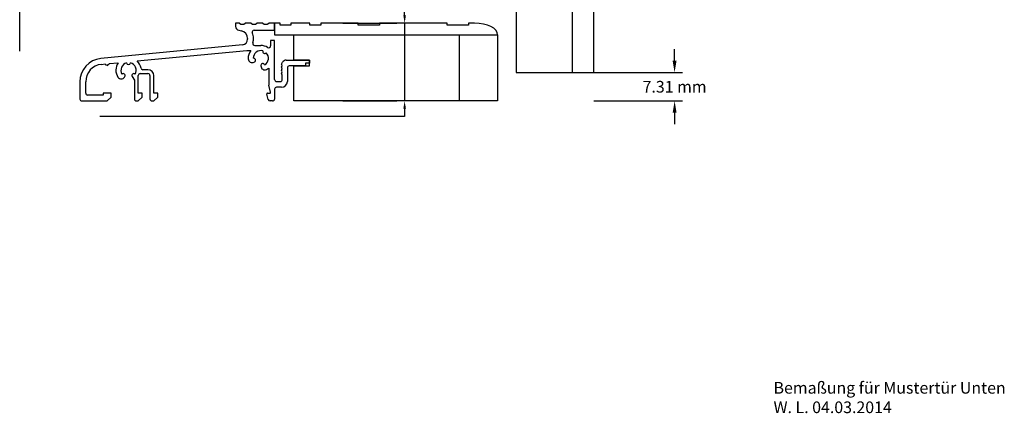
# Paper-space layout 'Layout1' of a CAD drawing. Extents: x 59 to 312, y -172 to 114.
# Drawn here: x 59 to 312, y -172 to -71 of the extents above; entities that cross this region are included whole.
import ezdxf

# ---------------------------------------------------------------- set-up
doc = ezdxf.new("R2010")
doc.units = 0
doc.linetypes.add('DURCHGEHEND', pattern=[0])
doc.layers.get('0').update_dxf_attribs({"linetype": 'CONTINUOUS'})
doc.layers.get('DEFPOINTS').update_dxf_attribs({"linetype": 'CONTINUOUS'})
doc.layers.add('BEMAßUNG', color=1, linetype='CONTINUOUS')
doc.layers.add('KONTUR', color=7, linetype='CONTINUOUS')
doc.styles.add('_TCW_TXTSTY_67', font='times.ttf', dxfattribs={"height": 3})
doc.styles.get("Standard").update_dxf_attribs({"font": 'TXT.SHX'})
doc.dimstyles.get("Standard").update_dxf_attribs({"dimtxt": 3, "dimasz": 3, "dimexe": 2, "dimexo": 1, "dimgap": 2, "dimtad": 1, "dimtih": 1, "dimrnd": 0.01, "dimzin": 1, "dimdsep": 46, "dimtxsty": 'Standard', "dimcen": 0, "dimclrd": 7, "dimclre": 7, "dimclrt": 7, "dimadec": 0, "dimazin": 0, "dimtfac": 1, "dimtdec": 3, "dimtmove": 0, "dimatfit": 3, "dimfxl": 1, "dimtolj": 1, "dimtzin": 0, "dimarcsym": 0})

# ---------------------------------------------------------------- blocks, each defined once
blk = doc.blocks.new('*D0')
at = {"color": 7, "linetype": 'ByBlock'}
for p, q in [((157.83, -70.16), (157.83, -68.16)), ((142, -72.16), (155.83, -72.16)), ((157.83, -72.16), (157.83, -92.16)), ((142, -92.16), (155.83, -92.16)), ((157.83, -94.16), (157.83, -96.16)), ((157.83, -96.16), (79.52, -96.16))]:
    blk.add_line(p, q, dxfattribs=at)
at = {"color": 7}
for points in [[(157.5, -70.16), (158.17, -70.16), (157.83, -72.16)], [(158.17, -94.16), (157.5, -94.16), (157.83, -92.16)]]:
    blk.add_solid(points, dxfattribs=at)
at = {"layer": 'DEFPOINTS', "color": 0}
for p in [(162, -72.16), (157.83, -92.16), (162, -92.16)]:
    blk.add_point(p, dxfattribs=at)
at = {"color": 7, "insert": (93.28, -43.25), "char_height": 4.2333, "attachment_point": 5}
blk.add_mtext('\\A1;20.00 mm', dxfattribs=at)
blk = doc.blocks.new('*D1')
at = {"layer": 'BEMAßUNG', "color": 7, "linetype": 'ByBlock'}
for p, q in [((227.18, -81.85), (227.18, -78.85)), ((206.46, -84.85), (229.18, -84.85)), ((227.18, -84.85), (227.18, -85.01)), ((206.46, -92.16), (229.18, -92.16)), ((227.18, -92.16), (227.18, -92.01)), ((227.18, -95.16), (227.18, -98.16))]:
    blk.add_line(p, q, dxfattribs=at)
at = {"layer": 'BEMAßUNG', "color": 7}
for points in [[(226.68, -81.85), (227.68, -81.85), (227.18, -84.85)], [(227.68, -95.16), (226.68, -95.16), (227.18, -92.16)]]:
    blk.add_solid(points, dxfattribs=at)
at = {"layer": 'DEFPOINTS', "color": 0}
for p in [(186.46, -84.85), (186.46, -92.16), (227.18, -92.16)]:
    blk.add_point(p, dxfattribs=at)
at = {"layer": 'BEMAßUNG', "color": 7, "insert": (227.18, -88.51), "char_height": 3, "attachment_point": 5}
blk.add_mtext('\\A1;7.31 mm', dxfattribs=at)

psp = doc.layouts.get("Layout1")

# ---------------------------------------------------------------- linework, layer by layer
at = {"color": 7, "linetype": 'DURCHGEHEND'}
psp.add_line((58.958, -79.372), (58.958, 114.396), dxfattribs=at)
at = {"layer": 'KONTUR'}
for p, q in [((200.958, -84.85), (200.958, 114.396)), ((206.458, -84.85), (206.458, 114.396)), ((186.458, -57.85), (186.458, -84.85)), ((129.412, -81.663), (129.412, -75.163)), ((171.888, -92.163), (171.888, -75.163)), ((181.712, -75.163), (181.712, -92.163)), ((133.412, -81.663), (129.412, -81.663)), ((129.412, -92.163), (129.412, -83.163)), ((129.412, -83.163), (133.412, -83.163)), ((133.412, -83.163), (133.412, -81.663)), ((186.458, -84.85), (200.958, -84.85)), ((200.958, -84.85), (206.458, -84.85)), ((171.888, -92.163), (129.412, -92.163)), ((181.712, -92.163), (171.888, -92.163))]:
    psp.add_line(p, q, dxfattribs=at)
at = {"layer": 'KONTUR', "color": 1, "linetype": 'Continuous'}
for p, q in [((115.412, -72.163), (114.412, -72.163)), ((114.412, -72.163), (114.412, -73.024)), ((118.412, -72.163), (116.912, -72.163)), ((121.412, -72.163), (119.912, -72.163)), ((124.412, -72.163), (122.912, -72.163)), ((124.412, -73.963), (124.412, -72.163)), ((115.238, -74.009), (115.859, -74.118)), ((119.167, -73.963), (124.412, -73.963)), ((116.155, -77.763), (79.836, -81.26)), ((117.512, -76.088), (117.512, -76.27)), ((119.012, -76.27), (119.012, -76.088)), ((119.32, -77.913), (120.912, -77.913)), ((123.412, -76.663), (123.412, -77.991)), ((124.412, -76.663), (123.412, -76.663)), ((124.412, -86.663), (124.412, -76.663)), ((89.115, -81.874), (117.266, -79.163)), ((117.266, -79.163), (118.35, -79.163)), ((79.98, -82.753), (80.914, -82.663)), ((80.914, -82.663), (80.986, -82.857)), ((80.986, -82.857), (81.232, -82.834)), ((81.63, -82.795), (81.875, -82.772)), ((81.875, -82.772), (81.909, -82.568)), ((81.909, -82.568), (84.293, -82.338)), ((119.166, -82.171), (119.279, -82.106)), ((120.912, -83.048), (120.912, -83.179)), ((126.226, -83.519), (126.412, -83.063)), ((126.233, -82.704), (126.485, -82.209)), ((126.412, -83.063), (126.278, -82.944)), ((127.376, -81.663), (133.412, -81.663)), ((132.412, -83.163), (128.212, -83.163)), ((132.412, -82.463), (132.412, -83.163)), ((133.412, -82.463), (132.412, -82.463)), ((133.412, -81.663), (133.412, -82.463)), ((85.904, -86.009), (85.969, -85.895)), ((87.854, -85.895), (88.412, -86.861)), ((89.412, -90.15), (89.412, -85.65)), ((89.912, -85.15), (91.912, -85.15)), ((91.912, -84.15), (90.611, -84.15)), ((92.412, -85.65), (92.412, -91.65)), ((93.412, -90.15), (93.412, -85.65)), ((122.912, -83.725), (122.912, -88.071)), ((126.226, -84.319), (126.412, -83.863)), ((126.226, -85.119), (126.412, -84.663)), ((126.412, -83.863), (126.278, -83.744)), ((126.412, -84.663), (126.278, -84.544)), ((126.412, -85.463), (126.278, -85.344)), ((126.412, -86.663), (126.412, -85.463)), ((127.712, -83.663), (127.712, -87.163)), ((74.412, -87.233), (74.412, -91.663)), ((75.912, -90.163), (75.912, -87.233)), ((88.412, -86.861), (88.412, -91.65)), ((123.405, -89.911), (122.912, -88.071)), ((124.912, -87.163), (125.912, -87.163)), ((80.412, -90.663), (76.412, -90.663)), ((82.412, -90.163), (80.412, -90.163)), ((80.412, -90.163), (80.412, -90.663)), ((82.412, -91.163), (82.412, -90.163)), ((90.412, -90.15), (89.412, -90.15)), ((90.412, -91.15), (90.412, -90.15)), ((94.412, -90.15), (93.412, -90.15)), ((94.412, -91.15), (94.412, -90.15)), ((122.788, -91.793), (122.418, -90.415)), ((122.612, -90.163), (123.212, -90.163)), ((124.412, -89.163), (124.412, -91.663)), ((126.212, -88.663), (124.912, -88.663)), ((74.912, -92.163), (81.412, -92.163)), ((81.412, -92.163), (82.412, -91.163)), ((88.912, -92.15), (89.412, -92.15)), ((89.412, -92.15), (90.412, -91.15)), ((92.912, -92.15), (93.412, -92.15)), ((93.412, -92.15), (94.412, -91.15)), ((123.912, -92.163), (123.27, -92.163))]:
    psp.add_line(p, q, dxfattribs=at)
at = {"layer": 'KONTUR', "color": 7}
for p, q in [((124.412, -72.163), (124.412, -75.163)), ((125.846, -72.163), (124.412, -72.163)), ((125.846, -72.684), (125.846, -72.163)), ((128.625, -72.684), (125.846, -72.684)), ((128.625, -72.163), (128.625, -72.684)), ((133.517, -72.163), (128.625, -72.163)), ((133.517, -72.684), (133.517, -72.163)), ((136.296, -72.684), (133.517, -72.684)), ((136.296, -72.163), (136.296, -72.684)), ((145.908, -72.163), (136.296, -72.163)), ((145.908, -72.684), (145.908, -72.163)), ((151.367, -72.684), (145.908, -72.684)), ((161.999, -72.163), (151.367, -72.163)), ((151.367, -72.163), (151.367, -72.684)), ((168.761, -72.163), (161.999, -72.163)), ((168.761, -72.684), (168.761, -72.163)), ((174.22, -72.684), (168.761, -72.684)), ((174.22, -72.163), (174.22, -72.684)), ((175.817, -72.163), (174.22, -72.163)), ((124.412, -75.163), (181.712, -75.163))]:
    psp.add_line(p, q, dxfattribs=at)
at = {"layer": 'KONTUR', "color": 1, "linetype": 'Continuous'}
for centre, radius, start, end in [((115.412, -73.024), 1, 180, 260), ((116.162, -71.376), 1.087, 226.39718, 313.60282), ((119.162, -71.376), 1.087, 226.39718, 313.60282), ((122.162, -71.376), 1.087, 226.39718, 313.60282), ((115.512, -76.088), 2, 0, 80), ((119.167, -74.463), 0.5, 90, 203.96655), ((115.512, -76.088), 3.5, 0, 23.96655), ((116.012, -76.27), 1.5, 275.5, 0), ((119.32, -77.413), 0.5, 160.93756, 270), ((116.012, -76.27), 3, 340.93756, 0), ((120.912, -81.163), 3.25, 57.76905, 90), ((122.912, -77.991), 0.5, 237.76905, 0), ((120.912, -81.163), 3.25, 142.02013, 183.6122), ((120.912, -81.163), 1.95, 74.73177, 180.41106), ((121.887, -79.474), 0.5, 157.36589, 322.63411), ((120.912, -81.163), 1.95, 299.58894, 45.26823), ((80.412, -87.233), 6, 95.5, 180), ((80.412, -87.233), 4.5, 95.5, 180), ((81.431, -82.815), 0.2, 185.5, 5.5), ((86.912, -84.263), 3.25, 143.67744, 213.6122), ((86.912, -84.263), 1.95, 104.73177, 210.41106), ((86.912, -82.313), 0.5, 187.36589, 352.63411), ((86.912, -84.263), 1.95, 329.58894, 75.26823), ((86.912, -84.263), 3.25, 9.41591, 47.32256), ((118.666, -81.305), 1, 183.6122, 300), ((119.029, -81.673), 0.5, 300, 97.77695), ((121.412, -83.048), 0.5, 22.22305, 180), ((121.912, -83.179), 1, 180, 296.3878), ((126.412, -82.795), 0.2, 153, 228.16154), ((127.376, -82.663), 1, 90, 153), ((128.212, -83.663), 0.5, 90, 180), ((85.536, -85.645), 0.5, 330, 127.77695), ((88.287, -85.645), 0.5, 52.22305, 210), ((89.912, -85.65), 0.5, 90, 180), ((90.611, -83.65), 0.5, 189.41591, 270), ((91.912, -85.65), 1.5, 0, 90), ((91.912, -85.65), 0.5, 0, 90), ((120.912, -81.163), 3.25, 296.3878, 307.97987), ((126.412, -83.595), 0.2, 157.89808, 228.16154), ((126.412, -84.395), 0.2, 157.89808, 228.16154), ((126.412, -85.195), 0.2, 157.89808, 228.16154), ((85.038, -85.509), 1, 213.6122, 330), ((124.912, -86.663), 0.5, 180, 270), ((125.912, -86.663), 0.5, 270, 0), ((126.212, -87.163), 1.5, 270, 0), ((76.412, -90.163), 0.5, 180, 270), ((122.612, -90.363), 0.2, 90, 195), ((123.212, -89.963), 0.2, 270, 15), ((124.912, -89.163), 0.5, 90, 180), ((74.912, -91.663), 0.5, 180, 270), ((88.912, -91.65), 0.5, 180, 270), ((92.912, -91.65), 0.5, 180, 270), ((123.27, -91.663), 0.5, 195, 270), ((123.912, -91.663), 0.5, 270, 0)]:
    psp.add_arc(centre, radius, start, end, dxfattribs=at)
at = {"layer": 'KONTUR', "color": 7}
psp.add_ellipse((175.817, -75.163), major_axis=(5.894, 0), ratio=0.5089837, start_param=0, end_param=1.5707963, dxfattribs=at)

# ---------------------------------------------------------------- texts
at = {"color": 7, "linetype": 'DURCHGEHEND', "insert": (252.596, -164.389), "char_height": 3, "attachment_point": 1, "style": '_TCW_TXTSTY_67'}
psp.add_mtext('Bemaßung für Mustertür Unten\\PW. L. 04.03.2014', dxfattribs=at)

# ---------------------------------------------------------------- dimensions: what is measured, and where the dimension line sits
at = {"color": 7, "linetype": 'DURCHGEHEND'}
dim = psp.add_aligned_dim(p1=(161.999, -72.163), p2=(161.999, -92.163), distance=-4.165, dimstyle='Standard', override={"dimtxt": 4.233333, "dimasz": 2, "dimexo": 20, "dimgap": 50.8, "dimtoh": 1, "dimpost": ' mm', "dimadec": 2}, dxfattribs=at)
dim.commit()
dim.dimension.update_dxf_attribs({"geometry": '*D0', "text_midpoint": (93.276, -43.247)})
at = {"layer": 'BEMAßUNG', "color": 1}
dim = psp.add_aligned_dim(p1=(186.458, -84.85), p2=(186.458, -92.163), distance=40.721, dimstyle='Standard', override={"dimexo": 20, "dimtoh": 1, "dimpost": ' mm', "dimadec": 2}, dxfattribs=at)
dim.commit()
dim.dimension.update_dxf_attribs({"geometry": '*D1', "text_midpoint": (227.179, -88.507)})

doc.saveas('drawing.dxf')
